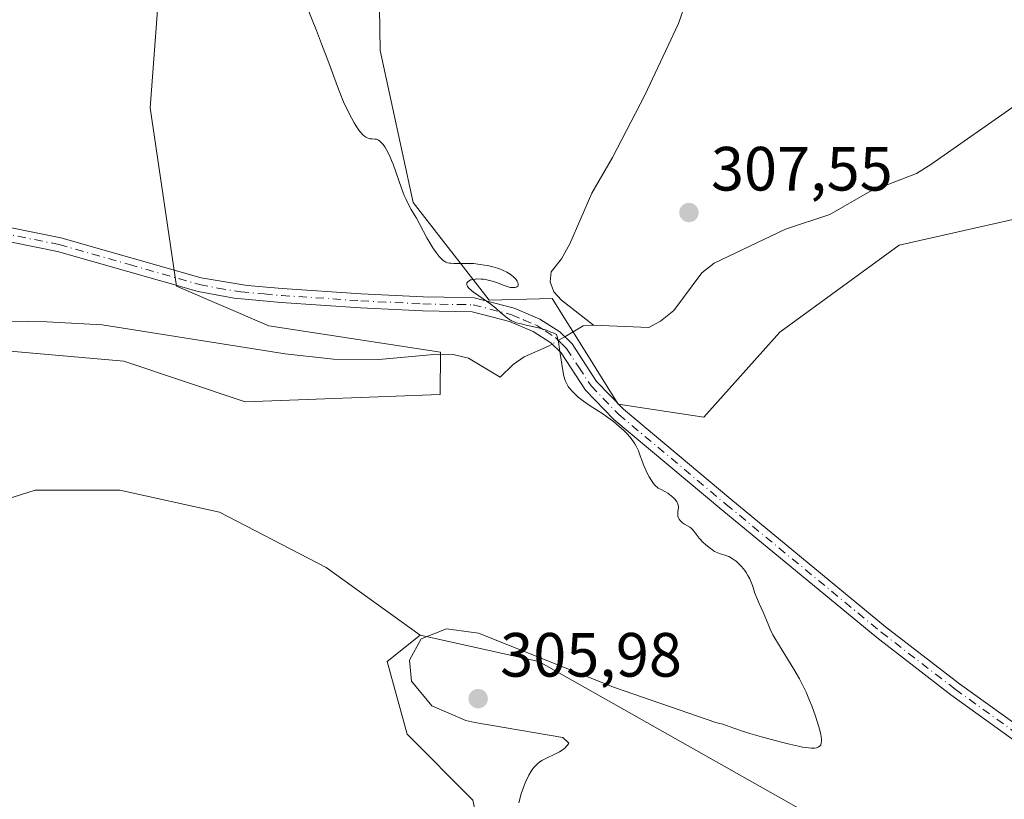
# Model space of a CAD drawing. Units: metres. Extents: x 622221 to 625709, y 4664722 to 4667096.
# Drawn here: x 623178 to 623336, y 4666703 to 4666828 of the extents above; entities that cross this region are included whole.
import ezdxf

# ---------------------------------------------------------------- set-up
doc = ezdxf.new("R2010")
doc.units = ezdxf.units.M
doc.header["$MEASUREMENT"] = 0
doc.linetypes.add('DGN Style 4', pattern=[2.6384748266838614, 1.318413404963828, -0.6592067024819142, 0.001648016756204785, -0.6592067024819142])
for name, color, linetype, lineweight in [('Camino Cxs', 7, 'Continuous', 0), ('Camino eje', 30, 'DGN Style 4', 13), ('Corriente artificial lineal oculto', 135, 'DGN Style 4', 13), ('Corriente natural lineal', 142, 'Continuous', 13), ('Cultivos herbáceos CxS', 92, 'Continuous', 0), ('Curva de nivel normal', 30, 'Continuous', 0), ('Pastizal CxS', 92, 'Continuous', 0), ('Punto de cota en terreno', 7, 'Continuous', 0), ('Rótulo de punto de cota en terreno', 7, 'Continuous', 0)]:
    doc.layers.add(name, color=color, linetype=linetype, lineweight=lineweight)
doc.styles.add('Style-Arial', font='txt')

# ---------------------------------------------------------------- blocks, each defined once
blk = doc.blocks.new('*U7')
at = {"layer": 'Cultivos herbáceos CxS', "color": 92, "linetype": 'Continuous', "lineweight": 0}
for points in [[(623336.1952999998, 4666943.0943, 310.2798999999941), (623321.3797000004, 4666950.505700001, 310.0488000000041), (623305.5044999998, 4666938.858700001, 309.0908999999957), (623297.0390999997, 4666933.5645, 308.7930000000051), (623302.3309000004, 4666926.153100001, 309.219299999997), (623310.7969000004, 4666919.799699999, 310.2874000000011), (623310.7966999998, 4666913.446900001, 311.2130999999936), (623297.0389, 4666912.3881, 310.0310999999929), (623269.5235000001, 4666901.799900001, 307.9078000000009), (623252.5906999996, 4666885.918299999, 306.6417999999976), (623234.9737, 4666868.070699999, 305.8598999999958), (623235.6584999999, 4666823.447899999, 305.9419000000053), (623240.9489000002, 4666799.0953, 305.5200999999943), (623253.1517000003, 4666783.386499999, 304.9260000000068), (623263.2373000003, 4666783.683700001, 305.1723999999958), (623268.5290999999, 4666775.214299999, 305.2666000000027), (623273.8201000001, 4666766.743100001, 305.3972000000067), (623287.5774999997, 4666764.625499999, 305.7312999999995), (623299.7631000001, 4666778.2477, 306.2684000000008), (623318.9058999997, 4666792.2367, 307.6690999999992), (623346.8413000006, 4666798.508300001, 310.1447000000044)], [(623302.3929000003, 4666702.1567, 305.5578999999998), (623261.1201, 4666725.4497, 304.6996999999974), (623242.0717000002, 4666729.6845, 304.3334000000032), (623226.9842999997, 4666740.544500001, 303.8580999999977), (623209.8585000001, 4666749.4025, 302.9475999999996), (623193.9133000001, 4666752.945499999, 302.5286999999953), (623180.3311000001, 4666752.945499999, 302.348800000007), (623167.3391000004, 4666748.8115, 302.2921999999962)], [(623174.4260999998, 4666775.386299999, 301.6999000000069), (623194.5044999998, 4666773.614700001, 302.2014999999956), (623213.9924999997, 4666767.118899999, 303.3451000000059), (623245.2915000003, 4666768.300100001, 304.0155999999988), (623245.3295, 4666775.053900001, 304.0749000000069), (623217.8141000001, 4666779.2883, 303.4033000000054), (623202.9989, 4666785.641100001, 302.897100000002), (623198.7663000004, 4666814.228700001, 303.296199999997), (623200.8825000003, 4666842.816299999, 303.9814999999944), (623204.3658999996, 4666864.804300001, 304.4545999999973), (623214.3835000005, 4666883.2983, 305.1895999999979), (623227.4835000001, 4666901.792500001, 305.5020999999979), (623195.8898999998, 4666888.692299999, 303.9092999999993), (623170.4606999997, 4666872.5099, 303.0420000000013)]]:
    blk.add_polyline3d(points, dxfattribs=at)
blk = doc.blocks.new('5PATER')
at = {"layer": 'Punto de cota en terreno', "linetype": 'Continuous', "lineweight": 0}
h = blk.add_hatch(color=51, dxfattribs=at)
edge = h.paths.add_edge_path()
edge.add_ellipse((0, 0), major_axis=(-0.1095731443231308, -0.1110710700762829), ratio=0.9994222409660322, start_angle=0, end_angle=360)

msp = doc.modelspace()

# ---------------------------------------------------------------- linework, layer by layer
at = {"layer": 'Camino Cxs', "color": 7, "linetype": 'Continuous', "lineweight": 0}
for points in [[(623340.9401000004, 4666710.2401, 306.0207999999984), (623327.2100999998, 4666720.100099999, 305.7201999999961), (623315.3201000001, 4666729.280099999, 305.7379999999976), (623290.4501, 4666749.780099999, 305.3309000000008), (623273.1501000002, 4666764.2501, 305.2360000000044), (623268.6001000004, 4666768.950099999, 305.2103000000061), (623264.6700999998, 4666774.940099999, 305.1339000000008), (623263.0401, 4666776.5601, 305.0901000000013), (623260.1801000005, 4666778.380100001, 305.0439000000042), (623256.4200999998, 4666779.9901, 304.9691000000021), (623250.4101, 4666781.550100001, 304.7578000000067), (623242.4600999998, 4666781.670100001, 304.4863000000041), (623232.4700999996, 4666782.1801, 304.2780000000057), (623219.7600999996, 4666783.030099999, 303.7513999999938), (623212.2401000002, 4666783.700099999, 303.4349999999977), (623206.4301000005, 4666784.800100001, 303.1515999999974), (623183.8800999997, 4666791.2301, 302.2535000000062), (623154.6101000002, 4666797.120100001, 301.0834999999934), (623144.8300999999, 4666799.450099999, 300.9777000000031), (623133.2500999998, 4666803.2401, 300.7155000000057), (623123.3000999996, 4666807.3201, 300.3266000000003), (623119.3300999999, 4666809.470100001, 300.2572999999975)], [(623155.0800999999, 4666799.3201, 301.1848000000027), (623184.4200999998, 4666793.420100001, 302.3120999999956), (623206.9501, 4666786.9901, 303.429999999993), (623214.3201000001, 4666785.770099999, 303.6328000000067), (623219.9401000004, 4666785.280099999, 303.8089000000036), (623232.6001000004, 4666784.4301, 304.2700000000041), (623242.5301000001, 4666783.920100001, 304.5681000000041), (623245.8501000004, 4666783.870100001, 304.6799000000028), (623250.7200999996, 4666783.800100001, 304.8892999999953), (623257.1401000004, 4666782.130100001, 305.0353999999934), (623261.2401000002, 4666780.380100001, 305.1187999999966), (623264.4600999998, 4666778.3201, 305.1732999999949), (623266.4200999998, 4666776.380100001, 305.2216000000044), (623270.3601000002, 4666770.360099999, 305.3561999999947), (623274.6801000005, 4666765.9001, 305.4266000000061), (623291.8901000004, 4666751.5101, 305.4539999999979), (623316.7200999996, 4666731.040100001, 305.8706999999995), (623328.5601000005, 4666721.9001, 305.7657999999938), (623342.2200999996, 4666712.090100001, 306.0144)], [(623155.0800999999, 4666799.3201, 301.1848000000027), (623184.4200999998, 4666793.420100001, 302.3120999999956), (623206.9501, 4666786.9901, 303.429999999993), (623214.3201000001, 4666785.770099999, 303.6328000000067), (623219.9401000004, 4666785.280099999, 303.8089000000036), (623232.6001000004, 4666784.4301, 304.2700000000041), (623242.5301000001, 4666783.920100001, 304.5681000000041), (623245.8501000004, 4666783.870100001, 304.6799000000028), (623250.7200999996, 4666783.800100001, 304.8892999999953), (623257.1401000004, 4666782.130100001, 305.0353999999934), (623261.2401000002, 4666780.380100001, 305.1187999999966), (623264.4600999998, 4666778.3201, 305.1732999999949), (623266.4200999998, 4666776.380100001, 305.2216000000044), (623270.3601000002, 4666770.360099999, 305.3561999999947), (623274.6801000005, 4666765.9001, 305.4266000000061), (623291.8901000004, 4666751.5101, 305.4539999999979), (623316.7200999996, 4666731.040100001, 305.8706999999995), (623328.5601000005, 4666721.9001, 305.7657999999938), (623342.2200999996, 4666712.090100001, 306.0144)], [(623340.9401000004, 4666710.2401, 306.0207999999984), (623327.2100999998, 4666720.100099999, 305.7201999999961), (623315.3201000001, 4666729.280099999, 305.7379999999976), (623290.4501, 4666749.780099999, 305.3309000000008), (623273.1501000002, 4666764.2501, 305.2360000000044), (623268.6001000004, 4666768.950099999, 305.2103000000061), (623264.6700999998, 4666774.940099999, 305.1339000000008), (623263.0401, 4666776.5601, 305.0901000000013), (623260.1801000005, 4666778.380100001, 305.0439000000042), (623256.4200999998, 4666779.9901, 304.9691000000021), (623250.4101, 4666781.550100001, 304.7578000000067), (623242.4600999998, 4666781.670100001, 304.4863000000041), (623232.4700999996, 4666782.1801, 304.2780000000057), (623219.7600999996, 4666783.030099999, 303.7513999999938), (623212.2401000002, 4666783.700099999, 303.4349999999977), (623206.4301000005, 4666784.800100001, 303.1515999999974), (623183.8800999997, 4666791.2301, 302.2535000000062), (623154.6101000002, 4666797.120100001, 301.0834999999934)]]:
    msp.add_polyline3d(points, dxfattribs=at)
at = {"layer": 'Camino eje', "color": 30, "linetype": 'DGN Style 4', "lineweight": 13}
msp.add_polyline3d([(623169.4801000003, 4666795.2751, 301.7639000000054), (623184.1501000002, 4666792.325099999, 302.2571000000025), (623195.4151, 4666789.110099999, 302.6560000000027), (623206.6901000004, 4666785.895099999, 303.287599999996), (623209.5950999996, 4666785.345100001, 303.4100999999937), (623213.2801000001, 4666784.735099999, 303.5434999999998), (623217.0401, 4666784.4001, 303.6748999999982), (623219.8501000004, 4666784.155099999, 303.7804000000033), (623232.5351, 4666783.3051, 304.2930999999954), (623242.4951, 4666782.795100001, 304.5534000000043), (623248.1300999997, 4666782.710100001, 304.7146000000066), (623250.5651000004, 4666782.675100001, 304.8470999999991), (623256.7801000001, 4666781.0601, 305.0043000000005), (623258.6601, 4666780.255100001, 305.0424999999959), (623260.7100999998, 4666779.380100001, 305.0804999999964), (623262.1401000004, 4666778.470100001, 305.0960000000051), (623263.7500999998, 4666777.440099999, 305.1291999999958), (623264.7301000003, 4666776.470100001, 305.155899999998), (623265.5450999998, 4666775.6601, 305.1775000000052), (623267.5151000004, 4666772.6501, 305.2131999999983), (623269.4801000003, 4666769.655099999, 305.2804999999935), (623273.9151, 4666765.075099999, 305.3231999999989), (623291.1700999998, 4666750.645099999, 305.3840000000055), (623316.0201000003, 4666730.1601, 305.7845999999991), (623327.8850999996, 4666721.0001, 305.7229999999981), (623341.5800999999, 4666711.165100001, 306.0109999999986)], dxfattribs=at)
at = {"layer": 'Corriente artificial lineal oculto', "color": 135, "linetype": 'DGN Style 4', "lineweight": 13, "extrusion": (-0.04500785414912892, -0.02658462419559876, 0.9986328408485621), "elevation": -151811.58478633, "flags": 128}
msp.add_lwpolyline([(-3701203.009725593, 2906083.587667831), (-3701203.009725593, 2906081.257585634)], dxfattribs=at)
at = {"layer": 'Corriente natural lineal', "color": 142, "linetype": 'Continuous', "lineweight": 13, "extrusion": (-0.02053173358293567, -0.0326299612169056, 0.9992565904446479), "elevation": -164768.5221858499, "flags": 128}
msp.add_lwpolyline([(-1957863.456465811, 4278658.378410512), (-1957864.80288298, 4278657.400513739), (-1957866.384930591, 4278654.326753329)], dxfattribs=at)
at = {"layer": 'Corriente natural lineal', "color": 142, "linetype": 'Continuous', "lineweight": 13}
for points in [[(623337.0701000001, 4666870.0701, 309.7516000000033), (623335.0601000005, 4666867.850099999, 309.6364999999932), (623313.6700999998, 4666853.700099999, 308.3243999999977), (623305.7001, 4666848.200099999, 307.9168000000063), (623290.4301000005, 4666840.130100001, 307.1114999999991), (623288.4501, 4666838.620100001, 307.0099000000046), (623285.9401000004, 4666834.880100001, 306.8843000000052), (623283.4801000003, 4666827.800100001, 306.7189999999973), (623278.0800999999, 4666816.2601, 306.3463999999949), (623272.9200999998, 4666806.270099999, 306.0556999999972), (623269.6101000002, 4666800.5801, 305.8613000000041), (623266.0701000001, 4666792.460100001, 305.5004999999946), (623264.7200999996, 4666790.050100001, 305.446299999996), (623263.0601000005, 4666787.9301, 305.3782999999967), (623262.8901000004, 4666786.340100001, 305.3013999999966), (623263.5201000003, 4666784.7601, 305.2348000000056), (623264.7301000003, 4666783.380100001, 305.2133000000031), (623269.8800999997, 4666779.4101, 305.3470999999991)], [(623338.0301000001, 4666815.020099999, 308.6214999999939), (623323.9600999998, 4666805.1601, 308.0102000000043), (623321.7001, 4666803.720100001, 307.8087999999989), (623314.1901000004, 4666800.8101, 307.3312000000006), (623307.7801000001, 4666797.120100001, 306.9968999999983), (623300.6501000002, 4666794.790100001, 306.7445000000007), (623289.2100999998, 4666789.340100001, 306.4661000000052), (623287.2600999996, 4666787.800100001, 306.4557000000059), (623282.7701000003, 4666781.770099999, 305.7966000000015), (623280.6201, 4666780.040100001, 305.6392000000051), (623278.7401000002, 4666779.0101, 305.5500999999931), (623269.8800999997, 4666779.4101, 305.3470999999991)], [(623263.2418000001, 4666776.3596, 305.0690999999933), (623262.6501000002, 4666776.0101, 305.0320999999968), (623258.7301000003, 4666774.300100001, 304.8138999999938), (623256.9600999998, 4666773.0701, 304.6224999999977), (623254.8901000004, 4666771.050100001, 304.325800000006), (623249.8201000001, 4666774.0801, 304.0561000000016), (623247.3501000004, 4666774.710100001, 303.9890000000014), (623244.8701, 4666774.7401, 304.0485000000044), (623235.4401000004, 4666773.880100001, 303.6872000000003), (623228.1700999998, 4666773.960100001, 303.4003999999986), (623220.4001000002, 4666774.8201, 303.1494999999995), (623191.0701000001, 4666779.460100001, 302.1098000000056), (623182.2001, 4666779.940099999, 301.9456999999966), (623172.8601000002, 4666780.0701, 301.6294999999955), (623160.7901, 4666781.0701, 301.4030999999959), (623157.5601000005, 4666781.9001, 301.2497000000003), (623141.1300999997, 4666787.950099999, 300.8010000000068), (623131.5201000003, 4666791.170100001, 300.3864999999932)]]:
    msp.add_polyline3d(points, dxfattribs=at)
at = {"layer": 'Cultivos herbáceos CxS', "color": 92, "linetype": 'Continuous', "lineweight": 0}
for points in [[(623346.8413000006, 4666798.508300001, 310.1447000000044), (623318.9058999997, 4666792.2367, 307.6690999999992), (623299.7631000001, 4666778.2477, 306.2684000000008), (623287.5774999997, 4666764.625499999, 305.7312999999995), (623273.8201000001, 4666766.743100001, 305.3972000000067), (623268.5290999999, 4666775.214299999, 305.2666000000027), (623263.2373000003, 4666783.683700001, 305.1723999999958), (623253.1517000003, 4666783.386499999, 304.9260000000068), (623240.9489000002, 4666799.0953, 305.5200999999943), (623235.6584999999, 4666823.447899999, 305.9419000000053), (623234.9737, 4666868.070699999, 305.8598999999958), (623252.5906999996, 4666885.918299999, 306.6417999999976), (623269.5235000001, 4666901.799900001, 307.9078000000009), (623297.0389, 4666912.3881, 310.0310999999929), (623310.7966999998, 4666913.446900001, 311.2130999999936), (623310.7969000004, 4666919.799699999, 310.2874000000011), (623302.3309000004, 4666926.153100001, 309.219299999997), (623297.0390999997, 4666933.5645, 308.7930000000051), (623305.5044999998, 4666938.858700001, 309.0908999999957), (623321.3797000004, 4666950.505700001, 310.0488000000041), (623336.1952999998, 4666943.0943, 310.2798999999941)], [(623174.4260999998, 4666775.386299999, 301.6999000000069), (623194.5044999998, 4666773.614700001, 302.2014999999956), (623213.9924999997, 4666767.118899999, 303.3451000000059), (623245.2915000003, 4666768.300100001, 304.0155999999988), (623245.3295, 4666775.053900001, 304.0749000000069), (623217.8141000001, 4666779.2883, 303.4033000000054), (623202.9989, 4666785.641100001, 302.897100000002), (623198.7663000004, 4666814.228700001, 303.296199999997), (623200.8825000003, 4666842.816299999, 303.9814999999944), (623204.3658999996, 4666864.804300001, 304.4545999999973), (623214.3835000005, 4666883.2983, 305.1895999999979), (623227.4835000001, 4666901.792500001, 305.5020999999979), (623195.8898999998, 4666888.692299999, 303.9092999999993), (623170.4606999997, 4666872.5099, 303.0420000000013)], [(623242.0717000002, 4666729.6845, 304.3334000000032), (623226.9842999997, 4666740.544500001, 303.8580999999977), (623209.8585000001, 4666749.4025, 302.9475999999996), (623193.9133000001, 4666752.945499999, 302.5286999999953), (623180.3311000001, 4666752.945499999, 302.348800000007), (623167.3391000004, 4666748.8115, 302.2921999999962)], [(623242.0717000002, 4666729.6845, 304.3334000000032), (623261.1201, 4666725.4497, 304.6996999999974), (623302.3929000003, 4666702.1567, 305.5578999999998), (623324.6168999998, 4666686.2741, 305.9732999999979), (623330.9660999998, 4666665.098300001, 307.2692999999999), (623334.9115000004, 4666656.4243, 307.1885000000038), (623342.8982999995, 4666645.585100001, 307.5295999999944)]]:
    msp.add_polyline3d(points, dxfattribs=at)
at = {"layer": 'Curva de nivel normal', "color": 30, "linetype": 'Continuous', "lineweight": 0, "elevation": 305, "flags": 128}
msp.add_lwpolyline([(623257.8700000001, 4666702.780099999), (623258.29, 4666704.210100001), (623258.7100000001, 4666705.4301), (623258.9800000006, 4666706.130100001), (623259.1699999999, 4666706.540100001), (623259.5199999996, 4666707.2501), (623259.8899999997, 4666707.880100001), (623260.1399999997, 4666708.2301), (623260.3099999996, 4666708.440099999), (623260.6500000004, 4666708.8101), (623261.0099999999, 4666709.140100001), (623261.2199999997, 4666709.3101), (623261.5999999996, 4666709.5601), (623262.3399999999, 4666709.960100001), (623263.6900000004, 4666710.610099999), (623264.4000000004, 4666710.9901), (623264.8399999999, 4666711.2601), (623265.04, 4666711.4001), (623265.3200000003, 4666711.630100001), (623265.5599999996, 4666711.860099999), (623265.6900000004, 4666712.020099999), (623265.9299999997, 4666712.350099999), (623264.9500000002, 4666713.2601), (623250.8399999999, 4666715.670100001), (623249.3799999999, 4666716.0101), (623243.9199999999, 4666718.3301), (623240.6799999997, 4666722.3101), (623240.3600000005, 4666725.670100001), (623242.2400000002, 4666729.090100001), (623246.2699999996, 4666730.6801), (623251.4000000004, 4666730.0101), (623273.2599999999, 4666721.3101), (623289.4699999997, 4666715.6501), (623289.9100000003, 4666715.5601), (623290.6299999999, 4666715.380100001), (623291.2199999997, 4666715.190099999), (623292.3600000005, 4666714.7601), (623293.9299999997, 4666714.2301), (623294.9500000002, 4666713.9101), (623296.7999999998, 4666713.380100001), (623299.79, 4666712.5701), (623301.3200000003, 4666712.190099999), (623302.7400000002, 4666711.870100001), (623303.3799999999, 4666711.7401), (623304.3700000001, 4666711.600099999), (623304.79, 4666711.5601), (623305.3200000003, 4666711.5701), (623305.6200000001, 4666711.610099999), (623305.7599999999, 4666711.6501), (623305.9299999997, 4666711.720100001), (623306.1299999999, 4666711.850099999), (623306.2100000001, 4666711.9301), (623306.3099999996, 4666712.0801), (623306.4100000003, 4666712.340100001), (623306.4500000002, 4666712.6601), (623306.4600000001, 4666712.9001), (623306.4000000004, 4666713.450099999), (623306.3399999999, 4666713.7601), (623306.1900000004, 4666714.420100001), (623305.9800000006, 4666715.140100001), (623305.4600000001, 4666716.700099999), (623304.8700000001, 4666718.340100001), (623304.54, 4666719.190099999), (623303.9600000001, 4666720.530099999), (623303.2800000003, 4666721.940099999), (623302.8899999997, 4666722.6801), (623302.0099999999, 4666724.210100001), (623300.1399999997, 4666727.2601), (623298.9600000001, 4666729.200099999), (623298.6600000003, 4666729.7401), (623298.2000000002, 4666730.6501), (623297.9699999997, 4666731.170100001), (623297.6100000005, 4666732.0701), (623297.3600000005, 4666732.700099999), (623297.0800000001, 4666733.360099999), (623296.4500000002, 4666734.7401), (623296, 4666735.770099999), (623295.7599999999, 4666736.4101), (623295.3600000005, 4666737.620100001), (623295.04, 4666738.450099999), (623294.9199999999, 4666738.720100001), (623294.6500000004, 4666739.2401), (623294.3399999999, 4666739.7401), (623294.1200000001, 4666740.0601), (623293.6200000001, 4666740.6801), (623293.0599999996, 4666741.2501), (623292.7599999999, 4666741.520099999), (623292.29, 4666741.870100001), (623291.8200000003, 4666742.1601), (623291.5800000001, 4666742.280099999), (623291.0999999996, 4666742.450099999), (623290.0899999999, 4666742.7501), (623289.5599999996, 4666742.970100001), (623289.2800000003, 4666743.110099999), (623288.9900000002, 4666743.290100001), (623288.4000000004, 4666743.720100001), (623287.8300000001, 4666744.220100001), (623287.4600000001, 4666744.5601), (623286.8399999999, 4666745.2301), (623286.4900000002, 4666745.6501), (623286, 4666746.3201), (623285.6900000004, 4666746.690099999), (623285.5700000003, 4666746.800100001), (623285.3099999996, 4666746.9801), (623284.4800000006, 4666747.470100001), (623284.1299999999, 4666747.720100001), (623283.9800000006, 4666747.850099999), (623283.7699999996, 4666748.0601), (623283.5999999996, 4666748.290100001), (623283.54, 4666748.4001), (623283.4800000006, 4666748.520099999), (623283.4100000003, 4666748.7601), (623283.3799999999, 4666749.0101), (623283.3700000001, 4666749.1801), (623283.4100000003, 4666749.530099999), (623283.4900000002, 4666750.0801), (623283.4900000002, 4666750.370100001), (623283.4199999999, 4666750.690099999), (623283.3399999999, 4666750.860099999), (623283.2400000002, 4666751.050100001), (623282.9600000001, 4666751.420100001), (623282.5999999996, 4666751.800100001), (623282.3399999999, 4666752.040100001), (623281.7999999998, 4666752.460100001), (623281.4100000003, 4666752.690099999), (623280.7100000001, 4666753.040100001), (623280.2599999999, 4666753.270099999), (623280, 4666753.450099999), (623279.8799999999, 4666753.5601), (623279.6399999997, 4666753.800100001), (623279.4800000006, 4666754.0001), (623279.1500000004, 4666754.4801), (623278.7800000003, 4666755.090100001), (623278.5899999999, 4666755.440099999), (623278.2999999998, 4666756.030099999), (623277.8799999999, 4666757.0101), (623277.7100000001, 4666757.4801), (623277.3600000005, 4666758.460100001), (623277.0599999996, 4666759.220100001), (623276.7100000001, 4666759.970100001), (623276.5, 4666760.340100001), (623276.2699999996, 4666760.710100001), (623275.7400000002, 4666761.4101), (623275.1600000003, 4666762.0701), (623274.75, 4666762.4801), (623273.9500000002, 4666763.220100001), (623273.0899999999, 4666763.9301), (623272.5300000003, 4666764.340100001), (623271.3499999996, 4666765.1501), (623269.3200000003, 4666766.4801), (623268.29, 4666767.210100001), (623267.4299999997, 4666767.870100001), (623267.0300000003, 4666768.210100001), (623266.4800000006, 4666768.7401), (623266.0099999999, 4666769.290100001), (623265.8099999996, 4666769.5801), (623265.6299999999, 4666769.880100001), (623265.5300000003, 4666770.0801), (623265.3399999999, 4666770.5101), (623265.1200000001, 4666771.2401), (623264.9900000002, 4666771.790100001), (623264.7699999996, 4666773.120100001), (623264.4400000004, 4666775.5701), (623264.25, 4666776.710100001), (623264.1100000005, 4666777.340100001), (623264.0300000003, 4666777.600099999), (623263.9100000003, 4666777.9001), (623263.3799999999, 4666778.1501), (623263.0199999996, 4666778.300100001), (623262.3099999996, 4666778.5701), (623261.2599999999, 4666778.890100001), (623260.5800000001, 4666779.0601), (623259.2999999998, 4666779.350099999), (623258.0300000003, 4666779.640100001), (623257.4800000006, 4666779.790100001), (623257.0099999999, 4666779.970100001), (623256.7300000006, 4666780.100099999), (623256.2400000002, 4666780.390100001), (623255.7999999998, 4666780.710100001), (623254.9699999997, 4666781.450099999), (623254.2599999999, 4666782.0801), (623253.3799999999, 4666782.7501), (623251.4500000002, 4666784.090100001), (623250.6200000001, 4666784.690099999), (623250.2800000003, 4666784.960100001), (623249.8700000001, 4666785.340100001), (623249.6600000003, 4666785.600099999), (623249.5999999996, 4666785.720100001), (623249.5300000003, 4666785.920100001), (623249.5300000003, 4666786.090100001), (623249.5599999996, 4666786.190099999), (623249.6900000004, 4666786.370100001), (623249.9100000003, 4666786.530099999), (623250.1600000003, 4666786.640100001), (623250.2999999998, 4666786.690099999), (623250.54, 4666786.7401), (623250.9400000004, 4666786.800100001), (623251.1699999999, 4666786.8101), (623251.8300000001, 4666786.790100001), (623252.2000000002, 4666786.7601), (623252.7699999996, 4666786.6601), (623253.3799999999, 4666786.520099999), (623253.6900000004, 4666786.440099999), (623254.3200000003, 4666786.2301), (623255.54, 4666785.770099999), (623256.3499999996, 4666785.5101), (623256.5800000001, 4666785.460100001), (623256.9800000006, 4666785.420100001), (623257.3099999996, 4666785.440099999), (623257.4800000006, 4666785.4901), (623257.5700000003, 4666785.540100001), (623257.7100000001, 4666785.6601), (623257.7599999999, 4666785.7501), (623257.79, 4666786.040100001), (623257.7400000002, 4666786.2601), (623257.6500000004, 4666786.4301), (623257.4699999997, 4666786.700099999), (623257.3499999996, 4666786.840100001), (623257.0700000003, 4666787.120100001), (623256.7300000006, 4666787.4001), (623256.4800000006, 4666787.5701), (623255.9400000004, 4666787.9001), (623255.2699999996, 4666788.2301), (623254.79, 4666788.420100001), (623254.4500000002, 4666788.540100001), (623253.7100000001, 4666788.7601), (623252.8700000001, 4666788.950099999), (623252.4100000003, 4666789.040100001), (623251.7100000001, 4666789.140100001), (623250.5999999996, 4666789.2601), (623249.8499999996, 4666789.290100001), (623247.4500000002, 4666789.290100001), (623246.9800000006, 4666789.3201), (623246.7599999999, 4666789.340100001), (623246.4600000001, 4666789.4101), (623246.1600000003, 4666789.520099999), (623246.0199999996, 4666789.600099999), (623245.7300000006, 4666789.790100001), (623245.5800000001, 4666789.9101), (623245.3600000005, 4666790.130100001), (623245.1200000001, 4666790.390100001), (623244.6200000001, 4666791.030099999), (623244.1100000005, 4666791.780099999), (623243.7699999996, 4666792.3101), (623243.1399999997, 4666793.380100001), (623241.4500000002, 4666796.5601), (623241.1900000004, 4666797.0101), (623240.6399999997, 4666797.950099999), (623240.2000000002, 4666798.7501), (623239.75, 4666799.6801), (623239.5199999996, 4666800.200099999), (623239.0700000003, 4666801.390100001), (623238.1600000003, 4666803.9901), (623237.7100000001, 4666805.2401), (623237.4800000006, 4666805.8101), (623237.2599999999, 4666806.340100001), (623236.8200000003, 4666807.2601), (623236.3899999997, 4666807.9901), (623236.1100000005, 4666808.380100001), (623235.9299999997, 4666808.590100001), (623235.5800000001, 4666808.920100001), (623235.3899999997, 4666809.050100001), (623235.2699999996, 4666809.110099999), (623235.04, 4666809.200099999), (623234.8099999996, 4666809.2401), (623234.3600000005, 4666809.270099999), (623234.0300000003, 4666809.300100001), (623233.7300000006, 4666809.370100001), (623233.5700000003, 4666809.4301), (623233.3300000001, 4666809.5601), (623233.0700000003, 4666809.7501), (623232.9299999997, 4666809.870100001), (623232.4800000006, 4666810.360099999), (623232.2400000002, 4666810.690099999), (623231.7599999999, 4666811.4001), (623231.5, 4666811.8201), (623231.0899999999, 4666812.540100001), (623230.4500000002, 4666813.780099999), (623229.79, 4666815.220100001), (623229.4600000001, 4666816.0001), (623228.7800000003, 4666817.690099999), (623227.3899999997, 4666821.4801), (623226.25, 4666824.540100001), (623225.4299999997, 4666826.630100001), (623223.75, 4666830.880100001)], dxfattribs=at)
at = {"layer": 'Pastizal CxS', "color": 92, "linetype": 'Continuous', "lineweight": 0}
for points in [[(623346.8413000006, 4666798.508300001, 310.1447000000044), (623318.9058999997, 4666792.2367, 307.6690999999992), (623299.7631000001, 4666778.2477, 306.2684000000008), (623287.5774999997, 4666764.625499999, 305.7312999999995), (623273.8201000001, 4666766.743100001, 305.3972000000067), (623268.5290999999, 4666775.214299999, 305.2666000000027), (623263.2373000003, 4666783.683700001, 305.1723999999958), (623253.1517000003, 4666783.386499999, 304.9260000000068), (623240.9489000002, 4666799.0953, 305.5200999999943), (623235.6584999999, 4666823.447899999, 305.9419000000053), (623234.9737, 4666868.070699999, 305.8598999999958), (623252.5906999996, 4666885.918299999, 306.6417999999976), (623269.5235000001, 4666901.799900001, 307.9078000000009), (623297.0389, 4666912.3881, 310.0310999999929), (623310.7966999998, 4666913.446900001, 311.2130999999936), (623310.7969000004, 4666919.799699999, 310.2874000000011), (623302.3309000004, 4666926.153100001, 309.219299999997), (623297.0390999997, 4666933.5645, 308.7930000000051), (623305.5044999998, 4666938.858700001, 309.0908999999957), (623321.3797000004, 4666950.505700001, 310.0488000000041), (623336.1952999998, 4666943.0943, 310.2798999999941)], [(623346.8413000006, 4666798.508300001, 310.1447000000044), (623318.9058999997, 4666792.2367, 307.6690999999992), (623299.7631000001, 4666778.2477, 306.2684000000008), (623287.5774999997, 4666764.625499999, 305.7312999999995), (623273.8201000001, 4666766.743100001, 305.3972000000067), (623268.5290999999, 4666775.214299999, 305.2666000000027), (623263.2373000003, 4666783.683700001, 305.1723999999958), (623253.1517000003, 4666783.386499999, 304.9260000000068), (623240.9489000002, 4666799.0953, 305.5200999999943), (623235.6584999999, 4666823.447899999, 305.9419000000053), (623234.9737, 4666868.070699999, 305.8598999999958), (623252.5906999996, 4666885.918299999, 306.6417999999976), (623269.5235000001, 4666901.799900001, 307.9078000000009), (623297.0389, 4666912.3881, 310.0310999999929), (623310.7966999998, 4666913.446900001, 311.2130999999936), (623310.7969000004, 4666919.799699999, 310.2874000000011), (623302.3309000004, 4666926.153100001, 309.219299999997), (623297.0390999997, 4666933.5645, 308.7930000000051), (623305.5044999998, 4666938.858700001, 309.0908999999957), (623321.3797000004, 4666950.505700001, 310.0488000000041), (623336.1952999998, 4666943.0943, 310.2798999999941)], [(623170.4606999997, 4666872.5099, 303.0420000000013), (623195.8898999998, 4666888.692299999, 303.9092999999993), (623227.4835000001, 4666901.792500001, 305.5020999999979), (623214.3835000005, 4666883.2983, 305.1895999999979), (623204.3658999996, 4666864.804300001, 304.4545999999973), (623200.8825000003, 4666842.816299999, 303.9814999999944), (623198.7663000004, 4666814.228700001, 303.296199999997), (623202.9989, 4666785.641100001, 302.897100000002), (623217.8141000001, 4666779.2883, 303.4033000000054), (623245.3295, 4666775.053900001, 304.0749000000069), (623245.2915000003, 4666768.300100001, 304.0155999999988), (623213.9924999997, 4666767.118899999, 303.3451000000059), (623194.5044999998, 4666773.614700001, 302.2014999999956), (623174.4260999998, 4666775.386299999, 301.6999000000069)], [(623174.4260999998, 4666775.386299999, 301.6999000000069), (623194.5044999998, 4666773.614700001, 302.2014999999956), (623213.9924999997, 4666767.118899999, 303.3451000000059), (623245.2915000003, 4666768.300100001, 304.0155999999988), (623245.3295, 4666775.053900001, 304.0749000000069), (623217.8141000001, 4666779.2883, 303.4033000000054), (623202.9989, 4666785.641100001, 302.897100000002), (623198.7663000004, 4666814.228700001, 303.296199999997), (623200.8825000003, 4666842.816299999, 303.9814999999944), (623204.3658999996, 4666864.804300001, 304.4545999999973), (623214.3835000005, 4666883.2983, 305.1895999999979), (623227.4835000001, 4666901.792500001, 305.5020999999979), (623195.8898999998, 4666888.692299999, 303.9092999999993), (623170.4606999997, 4666872.5099, 303.0420000000013)], [(623167.3391000004, 4666748.8115, 302.2921999999962), (623180.3311000001, 4666752.945499999, 302.348800000007), (623193.9133000001, 4666752.945499999, 302.5286999999953), (623209.8585000001, 4666749.4025, 302.9475999999996), (623226.9842999997, 4666740.544500001, 303.8580999999977), (623242.0717000002, 4666729.6845, 304.3334000000032), (623236.7807, 4666725.4495, 304.0953000000009), (623239.9545, 4666713.803099999, 304.2189000000071), (623250.5368999997, 4666703.2149, 304.2087999999931)], [(623242.0717000002, 4666729.6845, 304.3334000000032), (623226.9842999997, 4666740.544500001, 303.8580999999977), (623209.8585000001, 4666749.4025, 302.9475999999996), (623193.9133000001, 4666752.945499999, 302.5286999999953), (623180.3311000001, 4666752.945499999, 302.348800000007), (623167.3391000004, 4666748.8115, 302.2921999999962)], [(623242.0717000002, 4666729.6845, 304.3334000000032), (623236.7807, 4666725.4495, 304.0953000000009), (623239.9545, 4666713.803099999, 304.2189000000071), (623250.5368999997, 4666703.2149, 304.2087999999931), (623253.7117, 4666688.3915, 305.088699999993), (623244.1876999997, 4666674.626499999, 305.2406000000047), (623228.3130999999, 4666661.920499999, 305.4109000000026), (623211.3805000001, 4666652.3913, 305.1100000000006), (623188.0991000002, 4666654.509299999, 304.2575999999972), (623171.1662999997, 4666649.215100001, 303.3234999999986), (623153.1756999996, 4666626.979499999, 302.6184000000067), (623151.0585000003, 4666612.1569, 302.5653000000021), (623145.7670999998, 4666598.392100001, 302.1175999999978), (623130.9517000001, 4666586.744899999, 301.7302999999956), (623114.0191000003, 4666579.332900001, 301.1589999999997), (623086.5033, 4666554.9803, 299.7418000000035), (623052.6379000006, 4666547.567700001, 299.2725000000065), (623040.0219000002, 4666543.172900001, 299.1919000000053)], [(623250.5368999997, 4666703.2149, 304.2087999999931), (623239.9545, 4666713.803099999, 304.2189000000071), (623236.7807, 4666725.4495, 304.0953000000009), (623242.0717000002, 4666729.6845, 304.3334000000032), (623261.1201, 4666725.4497, 304.6996999999974), (623302.3929000003, 4666702.1567, 305.5578999999998)], [(623242.0717000002, 4666729.6845, 304.3334000000032), (623261.1201, 4666725.4497, 304.6996999999974), (623302.3929000003, 4666702.1567, 305.5578999999998), (623324.6168999998, 4666686.2741, 305.9732999999979), (623330.9660999998, 4666665.098300001, 307.2692999999999), (623334.9115000004, 4666656.4243, 307.1885000000038), (623342.8982999995, 4666645.585100001, 307.5295999999944)]]:
    msp.add_polyline3d(points, dxfattribs=at)

# ---------------------------------------------------------------- block references
at = {"layer": 'Cultivos herbáceos CxS', "color": 92, "linetype": 'Continuous', "lineweight": 0}
msp.add_blockref('*U7', (0, 0), dxfattribs=at)
at = {"layer": 'Punto de cota en terreno', "color": 7, "linetype": 'Continuous', "lineweight": 0, "xscale": 10, "yscale": 10, "zscale": 10}
for p in [(623285.1799999997, 4666797.460000001, 307.5500000000029), (623251.3700000001, 4666719.5, 305.9799999999959)]:
    msp.add_blockref('5PATER', p, dxfattribs=at)

# ---------------------------------------------------------------- texts
at = {"layer": 'Rótulo de punto de cota en terreno', "color": 7, "linetype": 'Continuous', "lineweight": 0, "style": 'Style-Arial'}
for s, p in [('307,55', (623288.7078, 4666800.9878)), ('305,98', (623254.8978000004, 4666723.027799999))]:
    msp.add_text(s, height=7.000000000000002, dxfattribs=at).set_placement(p)

doc.saveas('drawing.dxf')
